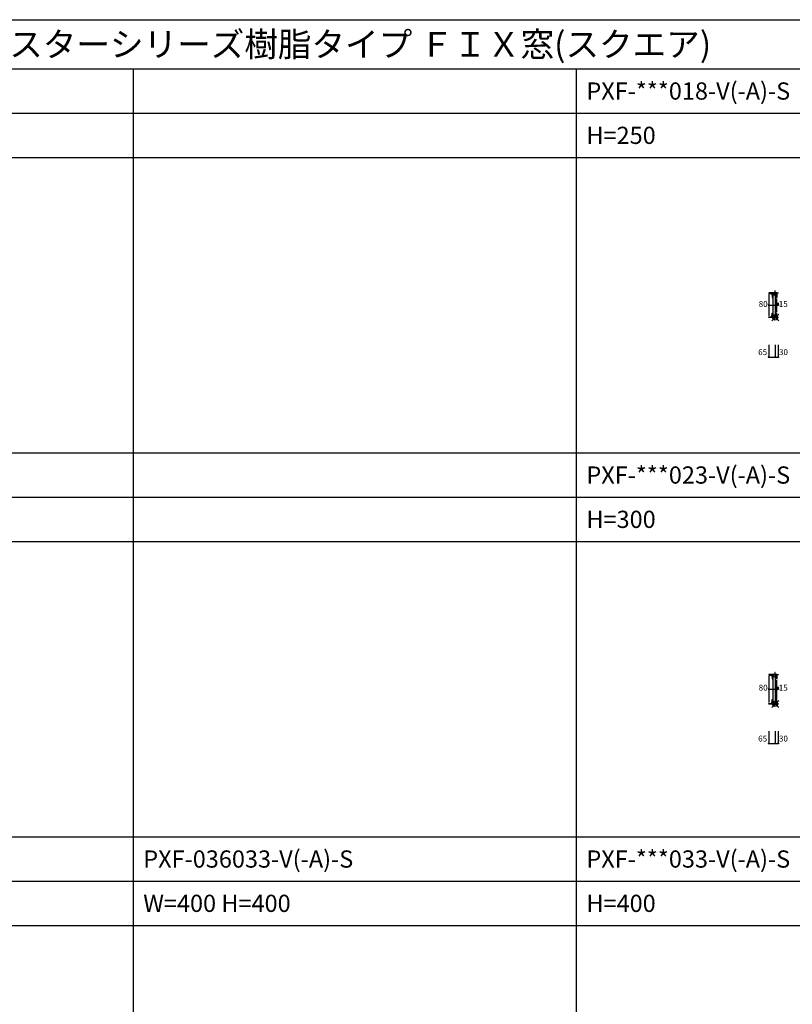
# Model space of a CAD drawing. Extents: x 0 to 27500, y 0 to 20000.
# Drawn here: x 7845 to 15691, y 10000 to 20000 of the extents above; entities that cross this region are included whole.
import ezdxf
from ezdxf.enums import TextEntityAlignment as Align

# ---------------------------------------------------------------- set-up
doc = ezdxf.new("R2010")
doc.units = 0
doc.layers.get('0').update_dxf_attribs({"linetype": 'CONTINUOUS'})
for name, color, linetype in [('YKK_C1', 4, 'CONTINUOUS'), ('YKK_F1', 7, 'CONTINUOUS'), ('YKK_IN', 1, 'CONTINUOUS'), ('YKK_N1', 2, 'CONTINUOUS')]:
    doc.layers.add(name, color=color, linetype=linetype)
doc.styles.get("Standard").update_dxf_attribs({"font": 'txt.shx', "bigfont": 'bigfont.shx'})

msp = doc.modelspace()

# ---------------------------------------------------------------- linework, layer by layer
at = {"layer": 'YKK_C1'}
for p, q in [((15452, 17225), (15452, 17219)), ((15514, 17225), (15452, 17225)), ((15452, 17219), (15484, 17217)), ((15452, 17209), (15452, 16992)), ((15484, 17225), (15484, 17202)), ((15522, 17217), (15484, 17217)), ((15484, 17211), (15499, 17211)), ((15484, 17202), (15488, 17202)), ((15485, 17202), (15485, 17180)), ((15490, 17206), (15490, 17199)), ((15495, 17180), (15495, 17207)), ((15522, 17202), (15495, 17202)), ((15499, 17211), (15499, 17202)), ((15517, 17245), (15514, 17245)), ((15514, 17245), (15514, 17217)), ((15522, 17188), (15522, 17225)), ((15532, 17225), (15522, 17225)), ((15532, 17225), (15532, 17178)), ((15547, 17221), (15532, 17221)), ((15547, 17225), (15547, 17221)), ((15490, 17200), (15485, 17200)), ((15485, 17180), (15495, 17180)), ((15490, 17199), (15495, 17191)), ((15497, 17005), (15497, 17195)), ((15519, 17005), (15519, 17195)), ((15522, 17194), (15532, 17194)), ((15522, 17180), (15522, 17185)), ((15532, 17180), (15522, 17180)), ((15532, 17032), (15532, 17168)), ((15485, 16998), (15485, 17020)), ((15485, 17020), (15495, 17020)), ((15485, 17000), (15490, 17000)), ((15490, 17001), (15495, 17009)), ((15490, 16994), (15490, 17001)), ((15495, 16993), (15495, 17020)), ((15522, 17020), (15522, 17015)), ((15532, 17020), (15522, 17020)), ((15522, 17012), (15522, 16975)), ((15522, 17007), (15532, 17007)), ((15532, 16975), (15532, 17022)), ((15452, 16982), (15484, 16983)), ((15452, 16975), (15452, 16982)), ((15514, 16975), (15452, 16975)), ((15484, 16975), (15484, 16998)), ((15484, 16998), (15488, 16998)), ((15484, 16990), (15499, 16990)), ((15522, 16983), (15484, 16983)), ((15522, 16998), (15495, 16998)), ((15499, 16990), (15499, 16998)), ((15514, 16955), (15514, 16983)), ((15517, 16955), (15514, 16955)), ((15532, 16975), (15522, 16975)), ((15547, 16979), (15532, 16979)), ((15547, 16975), (15547, 16979)), ((15452, 13350), (15452, 13343)), ((15514, 13350), (15452, 13350)), ((15452, 13343), (15484, 13342)), ((15452, 13333), (15452, 13066)), ((15484, 13350), (15484, 13327)), ((15522, 13342), (15484, 13342)), ((15484, 13335), (15499, 13335)), ((15484, 13327), (15488, 13327)), ((15485, 13327), (15485, 13305)), ((15490, 13325), (15485, 13325)), ((15485, 13305), (15495, 13305)), ((15490, 13331), (15490, 13324)), ((15490, 13324), (15495, 13316)), ((15495, 13305), (15495, 13332)), ((15522, 13327), (15495, 13327)), ((15497, 13080), (15497, 13320)), ((15499, 13335), (15499, 13327)), ((15517, 13370), (15514, 13370)), ((15514, 13370), (15514, 13342)), ((15519, 13080), (15519, 13320)), ((15522, 13313), (15522, 13350)), ((15532, 13350), (15522, 13350)), ((15522, 13318), (15532, 13318)), ((15522, 13305), (15522, 13310)), ((15532, 13305), (15522, 13305)), ((15532, 13350), (15532, 13303)), ((15547, 13346), (15532, 13346)), ((15547, 13350), (15547, 13346)), ((15532, 13107), (15532, 13293)), ((15452, 13056), (15484, 13058)), ((15452, 13050), (15452, 13056)), ((15514, 13050), (15452, 13050)), ((15484, 13050), (15484, 13073)), ((15484, 13073), (15488, 13073)), ((15484, 13064), (15499, 13064)), ((15522, 13058), (15484, 13058)), ((15485, 13073), (15485, 13095)), ((15485, 13095), (15495, 13095)), ((15485, 13075), (15490, 13075)), ((15490, 13076), (15495, 13084)), ((15490, 13069), (15490, 13076)), ((15495, 13068), (15495, 13095)), ((15522, 13073), (15495, 13073)), ((15499, 13064), (15499, 13073)), ((15514, 13030), (15514, 13058)), ((15517, 13030), (15514, 13030)), ((15522, 13095), (15522, 13090)), ((15532, 13095), (15522, 13095)), ((15522, 13087), (15522, 13050)), ((15522, 13081), (15532, 13081)), ((15532, 13050), (15522, 13050)), ((15532, 13050), (15532, 13097)), ((15547, 13054), (15532, 13054)), ((15547, 13050), (15547, 13054))]:
    msp.add_line(p, q, dxfattribs=at)
at = {"layer": 'YKK_F1', "color": 7}
for p, q in [((0, 20000), (27500, 20000)), ((0, 19500), (27000, 19500)), ((9000, 0), (9000, 19500)), ((13500, 0), (13500, 19500)), ((0, 19050), (27000, 19050)), ((0, 18600), (27000, 18600)), ((0, 15600), (27000, 15600)), ((0, 15150), (27000, 15150)), ((0, 14700), (27000, 14700)), ((0, 11700), (27000, 11700)), ((0, 11250), (27000, 11250)), ((0, 10800), (27000, 10800))]:
    msp.add_line(p, q, dxfattribs=at)
at = {"layer": 'YKK_IN', "linetype": 'Continuous'}
for p, q in [((15553, 17010), (15482, 16940)), ((15553, 16940), (15482, 17010)), ((15553, 13085), (15482, 13015)), ((15553, 13015), (15482, 13085))]:
    msp.add_line(p, q, dxfattribs=at)
for centre in [(15517, 16975), (15517, 13050)]:
    msp.add_circle(centre, 25, dxfattribs=at)
at = {"layer": 'YKK_N1', "linetype": 'Continuous'}
for p, q in [((15452, 17126), (15452, 17101)), ((15452, 17101), (15547, 17101)), ((15532, 17126), (15532, 17101)), ((15547, 17126), (15547, 17101)), ((15452, 16699), (15452, 16574)), ((15517, 16699), (15517, 16574)), ((15547, 16699), (15547, 16574)), ((15452, 16574), (15547, 16574)), ((15452, 13226), (15452, 13201)), ((15452, 13201), (15547, 13201)), ((15532, 13226), (15532, 13201)), ((15547, 13226), (15547, 13201)), ((15452, 12774), (15452, 12649)), ((15517, 12774), (15517, 12649)), ((15547, 12774), (15547, 12649)), ((15452, 12649), (15547, 12649))]:
    msp.add_line(p, q, dxfattribs=at)
for centre in [(15452, 17101), (15532, 17101), (15547, 17101), (15452, 16574), (15517, 16574), (15547, 16574), (15452, 13201), (15532, 13201), (15547, 13201), (15452, 12649), (15517, 12649), (15547, 12649)]:
    msp.add_circle(centre, 5, dxfattribs=at)

# ---------------------------------------------------------------- texts
for s, height, p in [('ＰＸＰＭＨ＿ＷＩＮ０１ プラマードＨ\u3000ウインスターシリーズ樹脂タイプ ＦＩＸ窓(スクエア)', 250, (500, 19625)), ('PXF-***018-V(-A)-S', 175, (13600, 19188)), ('H=250', 175, (13600, 18738)), ('PXF-***023-V(-A)-S', 175, (13600, 15288)), ('H=300', 175, (13600, 14838)), ('PXF-036033-V(-A)-S', 175, (9100, 11388)), ('PXF-***033-V(-A)-S', 175, (13600, 11388)), ('W=400 H=400', 175, (9100, 10938)), ('H=400', 175, (13600, 10938))]:
    msp.add_text(s, height=height).set_placement(p)
for s, p in [('80', (15395, 17105)), ('15', (15599, 17105)), ('65', (15390, 16616)), ('30', (15601, 16616)), ('80', (15395, 13208)), ('15', (15599, 13208)), ('65', (15390, 12691)), ('30', (15601, 12691))]:
    msp.add_text(s, height=60, rotation=0, dxfattribs=at).set_placement(p, align=Align.MIDDLE)

doc.saveas('drawing.dxf')
